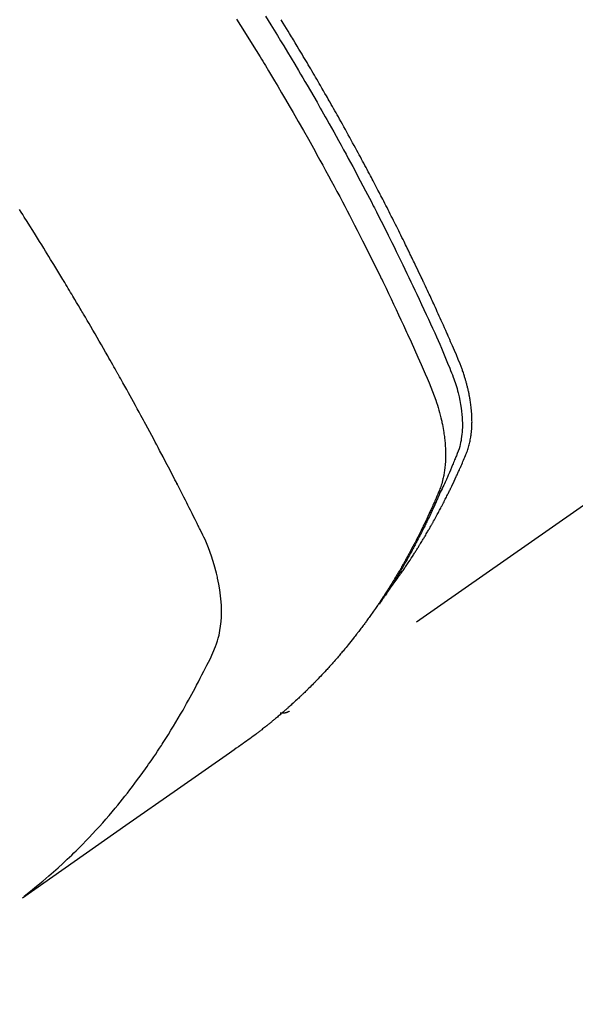
# Model space of a CAD drawing. Extents: x 55896 to 82369, y -33085 to -24215.
# Drawn here: x 72548 to 72566, y -25941 to -25909 of the extents above; entities that cross this region are included whole.
import ezdxf

# ---------------------------------------------------------------- set-up
doc = ezdxf.new("R2010")
doc.units = 0
doc.header["$LTSCALE"] = 50
doc.header["$MEASUREMENT"] = 0
doc.linetypes.add('HIDDEN', pattern=[0.375, 0.25, -0.125])
doc.layers.get('0').update_dxf_attribs({"linetype": 'CONTINUOUS'})
doc.layers.get('DEFPOINTS').update_dxf_attribs({"color": 146, "linetype": 'CONTINUOUS'})
for name, color, linetype in [('150-機器', 8, 'CONTINUOUS'), ('160-文字', 254, 'CONTINUOUS'), ('166-寸法B', 11, 'CONTINUOUS')]:
    doc.layers.add(name, color=color, linetype=linetype)
doc.styles.add('KH001', font='txt')
doc.dimstyles.new('KH1xx030', dxfattribs={"dimscale": 30, "dimtxt": 2, "dimasz": 0.6, "dimexe": 0.3, "dimexo": 1.2, "dimgap": 0.5, "dimtad": 3, "dimdec": 1, "dimdsep": 46, "dimlunit": 6, "dimtxsty": 'KH001', "dimblk": 'DOT', "dimcen": 1, "dimdle": 1, "dimclrd": 256, "dimclre": 256, "dimclrt": 256, "dimadec": 0, "dimazin": 0, "dimtfac": 1, "dimtdec": 1, "dimtix": 1, "dimtmove": 2, "dimatfit": 3, "dimldrblk": 'CLOSEDBLANK', "dimfxl": 1, "dimtolj": 1, "dimtzin": 0, "dimlwd": -1, "dimlwe": -1, "dimarcsym": 0})

# ---------------------------------------------------------------- blocks, each defined once
blk = doc.blocks.new('_Dot')
at = {"color": 0, "linetype": 'ByBlock', "lineweight": -2}
blk.add_line((-0.5, 0), (-1, 0), dxfattribs=at)
at = {"color": 0, "linetype": 'ByBlock', "const_width": 0.5}
blk.add_lwpolyline([(-0.25, 0, 1), (0.25, 0, 1)], format="xyb", close=True, dxfattribs=at)
blk = doc.blocks.new('*D73')
at = {"layer": '166-寸法B', "transparency": 16777216}
for p, q in [((72395.9, -25511.381), (72395.9, -25692.582)), ((72553.971, -25692.582), (72386.9, -25692.582)), ((72395.9, -25949.582), (72395.9, -25710.582)), ((72553.971, -25967.582), (72386.9, -25967.582))]:
    blk.add_line(p, q, dxfattribs=at)
at = {"layer": 'DEFPOINTS', "color": 0, "transparency": 16777216}
for p in [(72395.9, -25692.582), (72589.971, -25692.582), (72589.971, -25967.582)]:
    blk.add_point(p, dxfattribs=at)
at = {"layer": '166-寸法B', "transparency": 16777216, "xscale": 18, "yscale": 18, "zscale": 18}
for p, rotation in [((72395.9, -25692.582), 90), ((72395.9, -25967.582), 270)]:
    blk.add_blockref('_Dot', p, dxfattribs=dict(at, rotation=rotation))
at = {"layer": '166-寸法B', "transparency": 16777216, "insert": (72350.9, -25580.747), "char_height": 60, "attachment_point": 5, "rotation": 90, "style": 'KH001'}
blk.add_mtext('\\A1;275', dxfattribs=at)
blk = doc.blocks.new('_ClosedBlank')
at = {"color": 0, "linetype": 'ByBlock', "lineweight": -2}
for p, q in [((-1, 0.1667), (0, 0)), ((-1, 0.1667), (-1, -0.1667)), ((0, 0), (-1, -0.1667))]:
    blk.add_line(p, q, dxfattribs=at)
blk = doc.blocks.new('F402_H')
at = {"layer": '150-機器', "color": 13, "linetype": 'HIDDEN'}
blk.add_line((-140.96, -126.704), (-201.303, -168.957), dxfattribs=at)
for points in [[(-198.111, -165.067), (-198.069, -165.013), (-198.028, -164.96), (-197.987, -164.906), (-197.947, -164.852), (-197.913, -164.806), (-197.88, -164.76), (-197.847, -164.714), (-197.815, -164.667), (-197.801, -164.648), (-197.788, -164.628), (-197.774, -164.609), (-197.761, -164.59), (-197.739, -164.558), (-197.717, -164.527), (-197.695, -164.496), (-197.674, -164.465), (-197.655, -164.438), (-197.636, -164.41), (-197.617, -164.383), (-197.599, -164.355), (-197.577, -164.323), (-197.556, -164.291), (-197.535, -164.259), (-197.514, -164.227), (-197.477, -164.172), (-197.44, -164.116), (-197.403, -164.06), (-197.367, -164.004), (-197.351, -163.98), (-197.336, -163.956), (-197.321, -163.932), (-197.305, -163.908), (-197.29, -163.883), (-197.275, -163.859), (-197.259, -163.834), (-197.244, -163.81), (-197.229, -163.785), (-197.213, -163.76), (-197.198, -163.735), (-197.183, -163.711), (-197.172, -163.695), (-197.162, -163.678), (-197.152, -163.662), (-197.142, -163.646), (-197.122, -163.613), (-197.102, -163.58), (-197.082, -163.547), (-197.063, -163.514), (-197.048, -163.489), (-197.032, -163.464), (-197.017, -163.439), (-197.002, -163.414), (-196.982, -163.381), (-196.963, -163.347), (-196.944, -163.314), (-196.924, -163.28), (-196.91, -163.255), (-196.895, -163.23), (-196.88, -163.205), (-196.866, -163.18), (-196.851, -163.154), (-196.837, -163.129), (-196.822, -163.103), (-196.808, -163.078), (-196.798, -163.061), (-196.788, -163.044), (-196.779, -163.027), (-196.769, -163.01), (-196.76, -162.993), (-196.75, -162.976), (-196.741, -162.959), (-196.731, -162.942), (-196.708, -162.899), (-196.684, -162.856), (-196.66, -162.814), (-196.637, -162.771), (-196.618, -162.737), (-196.599, -162.702), (-196.581, -162.668), (-196.562, -162.634), (-196.544, -162.599), (-196.525, -162.564), (-196.507, -162.529), (-196.488, -162.494), (-196.477, -162.472), (-196.466, -162.45), (-196.454, -162.428), (-196.443, -162.406), (-196.423, -162.367), (-196.403, -162.328), (-196.383, -162.288), (-196.363, -162.249), (-196.345, -162.214), (-196.327, -162.179), (-196.309, -162.143), (-196.291, -162.108), (-196.278, -162.081), (-196.265, -162.055), (-196.252, -162.028), (-196.239, -162.002), (-196.226, -161.975), (-196.213, -161.948), (-196.199, -161.921), (-196.186, -161.894), (-196.178, -161.876), (-196.169, -161.859), (-196.161, -161.841), (-196.152, -161.823), (-196.118, -161.751), (-196.084, -161.679), (-196.05, -161.606), (-196.016, -161.534), (-196.004, -161.507), (-195.992, -161.48), (-195.979, -161.452), (-195.967, -161.425), (-195.954, -161.398), (-195.942, -161.371), (-195.929, -161.343), (-195.917, -161.316), (-195.909, -161.297), (-195.901, -161.279), (-195.893, -161.261), (-195.885, -161.242), (-195.864, -161.196), (-195.844, -161.15), (-195.824, -161.104), (-195.804, -161.058), (-195.784, -161.012), (-195.764, -160.965), (-195.744, -160.919), (-195.725, -160.872), (-195.709, -160.834), (-195.693, -160.796), (-195.678, -160.757), (-195.664, -160.719), (-195.651, -160.68), (-195.638, -160.642), (-195.627, -160.603), (-195.616, -160.563), (-195.606, -160.526), (-195.597, -160.488), (-195.588, -160.45), (-195.58, -160.411), (-195.572, -160.372), (-195.564, -160.332), (-195.558, -160.292), (-195.552, -160.252), (-195.548, -160.223), (-195.544, -160.195), (-195.541, -160.166), (-195.538, -160.137), (-195.533, -160.088), (-195.529, -160.039), (-195.525, -159.99), (-195.522, -159.94), (-195.521, -159.907), (-195.52, -159.873), (-195.52, -159.839), (-195.519, -159.805), (-195.52, -159.768), (-195.52, -159.73), (-195.521, -159.692), (-195.522, -159.654), (-195.523, -159.626), (-195.524, -159.598), (-195.526, -159.57), (-195.527, -159.542), (-195.531, -159.488), (-195.536, -159.434), (-195.541, -159.38), (-195.547, -159.327), (-195.552, -159.287), (-195.557, -159.247), (-195.563, -159.207), (-195.569, -159.167), (-195.574, -159.133), (-195.579, -159.1), (-195.584, -159.066), (-195.59, -159.033), (-195.595, -159.011), (-195.599, -158.988), (-195.604, -158.966), (-195.608, -158.943), (-195.613, -158.917), (-195.619, -158.891), (-195.624, -158.864), (-195.63, -158.838), (-195.635, -158.815), (-195.64, -158.792), (-195.645, -158.77), (-195.651, -158.747), (-195.658, -158.72), (-195.664, -158.693), (-195.671, -158.666), (-195.678, -158.64), (-195.685, -158.612), (-195.693, -158.585), (-195.7, -158.558), (-195.707, -158.531), (-195.714, -158.507), (-195.721, -158.484), (-195.728, -158.461), (-195.734, -158.438), (-195.743, -158.411), (-195.751, -158.384), (-195.759, -158.357), (-195.768, -158.33), (-195.779, -158.295), (-195.79, -158.26), (-195.802, -158.225), (-195.814, -158.19), (-195.824, -158.163), (-195.833, -158.136), (-195.843, -158.109), (-195.853, -158.082), (-195.863, -158.055), (-195.873, -158.028), (-195.883, -158.001), (-195.893, -157.974), (-195.951, -157.831), (-196.011, -157.688), (-196.072, -157.547), (-196.135, -157.405), (-196.164, -157.338), (-196.194, -157.271), (-196.223, -157.203), (-196.253, -157.136), (-196.267, -157.102), (-196.282, -157.069), (-196.297, -157.035), (-196.312, -157.001), (-196.349, -156.917), (-196.386, -156.833), (-196.424, -156.749), (-196.462, -156.665), (-196.492, -156.598), (-196.522, -156.531), (-196.553, -156.463), (-196.583, -156.396), (-196.614, -156.329), (-196.645, -156.261), (-196.675, -156.194), (-196.706, -156.127), (-196.729, -156.076), (-196.752, -156.026), (-196.776, -155.975), (-196.799, -155.925), (-196.822, -155.875), (-196.845, -155.824), (-196.869, -155.774), (-196.892, -155.724), (-196.924, -155.656), (-196.955, -155.589), (-196.987, -155.521), (-197.018, -155.454), (-197.026, -155.437), (-197.033, -155.42), (-197.041, -155.403), (-197.049, -155.387), (-197.073, -155.336), (-197.097, -155.286), (-197.121, -155.235), (-197.145, -155.185), (-197.193, -155.084), (-197.241, -154.983), (-197.289, -154.882), (-197.338, -154.781), (-197.362, -154.731), (-197.386, -154.681), (-197.41, -154.631), (-197.435, -154.58), (-197.451, -154.547), (-197.467, -154.513), (-197.483, -154.479), (-197.5, -154.446), (-197.516, -154.412), (-197.533, -154.379), (-197.549, -154.345), (-197.566, -154.312), (-197.59, -154.261), (-197.615, -154.21), (-197.64, -154.16), (-197.665, -154.109), (-197.698, -154.042), (-197.731, -153.975), (-197.764, -153.908), (-197.798, -153.841), (-197.831, -153.774), (-197.864, -153.706), (-197.898, -153.639), (-197.931, -153.572), (-197.965, -153.505), (-197.999, -153.438), (-198.033, -153.371), (-198.067, -153.304), (-198.101, -153.237), (-198.135, -153.17), (-198.169, -153.103), (-198.203, -153.036), (-198.237, -152.969), (-198.272, -152.902), (-198.306, -152.835), (-198.34, -152.769), (-198.366, -152.718), (-198.393, -152.668), (-198.419, -152.618), (-198.445, -152.568), (-198.488, -152.484), (-198.532, -152.401), (-198.575, -152.317), (-198.619, -152.234), (-198.645, -152.184), (-198.671, -152.134), (-198.697, -152.084), (-198.724, -152.034), (-198.759, -151.967), (-198.794, -151.9), (-198.83, -151.833), (-198.866, -151.766), (-198.901, -151.7), (-198.937, -151.633), (-198.973, -151.567), (-199.008, -151.5), (-199.044, -151.433), (-199.08, -151.367), (-199.116, -151.3), (-199.152, -151.234), (-199.197, -151.151), (-199.243, -151.068), (-199.288, -150.984), (-199.334, -150.901), (-199.379, -150.818), (-199.425, -150.735), (-199.471, -150.652), (-199.517, -150.569), (-199.563, -150.486), (-199.609, -150.403), (-199.655, -150.32), (-199.701, -150.238), (-199.738, -150.171), (-199.776, -150.105), (-199.813, -150.039), (-199.85, -149.972), (-199.888, -149.906), (-199.926, -149.839), (-199.963, -149.773), (-200.001, -149.706), (-200.029, -149.657), (-200.058, -149.607), (-200.086, -149.558), (-200.114, -149.508), (-200.162, -149.425), (-200.209, -149.343), (-200.257, -149.26), (-200.305, -149.177), (-200.343, -149.112), (-200.382, -149.046), (-200.42, -148.98), (-200.459, -148.914), (-200.497, -148.848), (-200.536, -148.782), (-200.574, -148.716), (-200.613, -148.651), (-200.651, -148.585), (-200.69, -148.519), (-200.729, -148.453), (-200.768, -148.388), (-200.807, -148.322), (-200.846, -148.257), (-200.885, -148.191), (-200.924, -148.126), (-200.983, -148.027), (-201.042, -147.929), (-201.101, -147.831), (-201.161, -147.733), (-201.19, -147.684), (-201.22, -147.635), (-201.25, -147.586), (-201.279, -147.537), (-201.329, -147.455), (-201.379, -147.374), (-201.429, -147.292), (-201.48, -147.211), (-201.55, -147.097)], [(-202.044, -146.982), (-201.957, -147.122), (-201.87, -147.262), (-201.767, -147.428), (-201.665, -147.595), (-201.563, -147.761), (-201.462, -147.928), (-201.346, -148.12), (-201.23, -148.313), (-201.114, -148.506), (-201, -148.7), (-200.931, -148.816), (-200.863, -148.932), (-200.795, -149.048), (-200.727, -149.164), (-200.622, -149.345), (-200.517, -149.526), (-200.413, -149.707), (-200.309, -149.889), (-200.257, -149.98), (-200.206, -150.071), (-200.154, -150.162), (-200.103, -150.254), (-200.029, -150.384), (-199.956, -150.514), (-199.884, -150.644), (-199.811, -150.774), (-199.732, -150.917), (-199.653, -151.061), (-199.575, -151.205), (-199.497, -151.349), (-199.426, -151.479), (-199.355, -151.61), (-199.285, -151.741), (-199.214, -151.872), (-199.13, -152.029), (-199.047, -152.186), (-198.964, -152.343), (-198.881, -152.501), (-198.82, -152.619), (-198.758, -152.737), (-198.697, -152.856), (-198.636, -152.974), (-198.602, -153.04), (-198.569, -153.106), (-198.535, -153.172), (-198.501, -153.238), (-198.388, -153.461), (-198.275, -153.685), (-198.163, -153.91), (-198.051, -154.134), (-197.98, -154.279), (-197.909, -154.425), (-197.838, -154.57), (-197.767, -154.716), (-197.703, -154.848), (-197.639, -154.98), (-197.576, -155.112), (-197.512, -155.245), (-197.449, -155.377), (-197.386, -155.51), (-197.323, -155.642), (-197.261, -155.775), (-197.186, -155.933), (-197.112, -156.092), (-197.038, -156.251), (-196.964, -156.411), (-196.897, -156.556), (-196.83, -156.703), (-196.764, -156.849), (-196.697, -156.995), (-196.643, -157.114), (-196.589, -157.233), (-196.535, -157.353), (-196.483, -157.473), (-196.417, -157.632), (-196.352, -157.793), (-196.288, -157.953), (-196.224, -158.113), (-196.195, -158.183), (-196.166, -158.253), (-196.138, -158.323), (-196.11, -158.393), (-196.09, -158.449), (-196.07, -158.506), (-196.051, -158.562), (-196.032, -158.619), (-196.011, -158.686), (-195.992, -158.753), (-195.973, -158.82), (-195.955, -158.888), (-195.926, -159.009), (-195.9, -159.131), (-195.878, -159.253), (-195.859, -159.376), (-195.847, -159.472), (-195.837, -159.568), (-195.83, -159.665), (-195.825, -159.762), (-195.823, -159.835), (-195.823, -159.908), (-195.824, -159.982), (-195.827, -160.055), (-195.832, -160.126), (-195.838, -160.196), (-195.846, -160.267), (-195.856, -160.337), (-195.866, -160.398), (-195.877, -160.459), (-195.89, -160.519), (-195.906, -160.579), (-195.929, -160.654), (-195.955, -160.728), (-195.983, -160.801), (-196.012, -160.874), (-196.026, -160.908), (-196.04, -160.942), (-196.053, -160.976), (-196.067, -161.009), (-196.083, -161.049), (-196.099, -161.088), (-196.114, -161.127), (-196.13, -161.166), (-196.164, -161.247), (-196.199, -161.328), (-196.233, -161.409), (-196.268, -161.49), (-196.283, -161.524), (-196.297, -161.557), (-196.312, -161.59), (-196.326, -161.623), (-196.346, -161.669), (-196.366, -161.714), (-196.387, -161.759), (-196.408, -161.804), (-196.436, -161.861), (-196.465, -161.917), (-196.494, -161.974), (-196.521, -162.031), (-196.541, -162.076), (-196.561, -162.12), (-196.58, -162.165), (-196.599, -162.21), (-196.612, -162.241), (-196.626, -162.272), (-196.64, -162.302), (-196.653, -162.333), (-196.695, -162.425), (-196.737, -162.517), (-196.779, -162.609), (-196.821, -162.7), (-196.844, -162.748), (-196.866, -162.796), (-196.889, -162.844), (-196.911, -162.891), (-196.928, -162.926), (-196.945, -162.96), (-196.962, -162.994), (-196.979, -163.029), (-196.995, -163.063), (-197.012, -163.097), (-197.029, -163.131), (-197.046, -163.165), (-197.07, -163.212), (-197.093, -163.258), (-197.117, -163.305), (-197.141, -163.352), (-197.167, -163.402), (-197.193, -163.453), (-197.22, -163.504), (-197.246, -163.554), (-197.264, -163.588), (-197.281, -163.621), (-197.299, -163.654), (-197.317, -163.688), (-197.335, -163.721), (-197.352, -163.755), (-197.37, -163.788), (-197.388, -163.821), (-197.406, -163.855), (-197.424, -163.888), (-197.442, -163.92), (-197.46, -163.953), (-197.496, -164.019), (-197.532, -164.085), (-197.568, -164.151), (-197.605, -164.217), (-197.619, -164.242), (-197.633, -164.266), (-197.646, -164.291), (-197.66, -164.315), (-197.683, -164.356), (-197.706, -164.397), (-197.73, -164.438), (-197.753, -164.479), (-197.779, -164.524), (-197.805, -164.568), (-197.831, -164.612), (-197.857, -164.657), (-197.888, -164.709), (-197.919, -164.761), (-197.951, -164.812), (-197.983, -164.864), (-197.997, -164.887), (-198.012, -164.911), (-198.027, -164.934), (-198.041, -164.957), (-198.071, -165.004), (-198.101, -165.051), (-198.131, -165.097), (-198.162, -165.144), (-198.184, -165.178), (-198.207, -165.213), (-198.23, -165.247), (-198.254, -165.281), (-198.27, -165.304), (-198.285, -165.327), (-198.301, -165.349), (-198.317, -165.372), (-198.351, -165.42), (-198.386, -165.468), (-198.421, -165.515), (-198.456, -165.563)], [(-202.953, -147.08), (-202.705, -147.476), (-202.458, -147.873), (-202.213, -148.271), (-202.171, -148.34), (-202.129, -148.409), (-202.087, -148.478), (-202.045, -148.548), (-201.947, -148.709), (-201.85, -148.872), (-201.753, -149.034), (-201.656, -149.196), (-201.533, -149.405), (-201.41, -149.614), (-201.288, -149.824), (-201.166, -150.034), (-201.005, -150.314), (-200.845, -150.594), (-200.687, -150.876), (-200.529, -151.157), (-200.477, -151.251), (-200.425, -151.345), (-200.373, -151.439), (-200.321, -151.533), (-200.231, -151.697), (-200.141, -151.862), (-200.051, -152.027), (-199.962, -152.192), (-199.873, -152.357), (-199.785, -152.522), (-199.697, -152.687), (-199.61, -152.853), (-199.535, -152.994), (-199.461, -153.136), (-199.387, -153.278), (-199.313, -153.421), (-199.228, -153.586), (-199.143, -153.752), (-199.058, -153.918), (-198.974, -154.085), (-198.83, -154.369), (-198.688, -154.654), (-198.547, -154.94), (-198.407, -155.226), (-198.384, -155.273), (-198.361, -155.321), (-198.338, -155.369), (-198.315, -155.416), (-198.235, -155.583), (-198.155, -155.75), (-198.076, -155.917), (-197.996, -156.084), (-197.918, -156.251), (-197.84, -156.418), (-197.762, -156.585), (-197.684, -156.752), (-197.651, -156.824), (-197.618, -156.896), (-197.585, -156.968), (-197.552, -157.039), (-197.444, -157.278), (-197.337, -157.517), (-197.23, -157.756), (-197.124, -157.996), (-197.061, -158.139), (-196.998, -158.282), (-196.936, -158.426), (-196.875, -158.57), (-196.819, -158.705), (-196.766, -158.841), (-196.714, -158.978), (-196.665, -159.115), (-196.638, -159.195), (-196.613, -159.275), (-196.588, -159.355), (-196.565, -159.436), (-196.543, -159.514), (-196.523, -159.593), (-196.503, -159.673), (-196.485, -159.752), (-196.477, -159.786), (-196.469, -159.82), (-196.462, -159.855), (-196.454, -159.889), (-196.442, -159.952), (-196.431, -160.014), (-196.42, -160.077), (-196.41, -160.14), (-196.404, -160.183), (-196.398, -160.225), (-196.392, -160.268), (-196.387, -160.311), (-196.378, -160.394), (-196.37, -160.477), (-196.363, -160.56), (-196.358, -160.644), (-196.356, -160.711), (-196.354, -160.778), (-196.353, -160.845), (-196.354, -160.912), (-196.356, -160.968), (-196.358, -161.024), (-196.361, -161.08), (-196.365, -161.135), (-196.369, -161.181), (-196.373, -161.227), (-196.378, -161.272), (-196.384, -161.318), (-196.389, -161.354), (-196.395, -161.391), (-196.401, -161.427), (-196.407, -161.463), (-196.413, -161.498), (-196.42, -161.533), (-196.428, -161.568), (-196.436, -161.603), (-196.448, -161.655), (-196.462, -161.707), (-196.477, -161.759), (-196.492, -161.81), (-196.505, -161.849), (-196.519, -161.888), (-196.533, -161.926), (-196.548, -161.964), (-196.56, -161.995), (-196.572, -162.025), (-196.585, -162.055), (-196.597, -162.085), (-196.612, -162.119), (-196.626, -162.152), (-196.64, -162.185), (-196.655, -162.218), (-196.672, -162.258), (-196.689, -162.297), (-196.706, -162.337), (-196.723, -162.376), (-196.738, -162.409), (-196.752, -162.442), (-196.767, -162.474), (-196.782, -162.507), (-196.797, -162.54), (-196.811, -162.572), (-196.826, -162.605), (-196.841, -162.637), (-196.856, -162.67), (-196.871, -162.702), (-196.885, -162.735), (-196.9, -162.767), (-196.915, -162.8), (-196.93, -162.832), (-196.945, -162.864), (-196.96, -162.896), (-196.98, -162.937), (-196.999, -162.978), (-197.019, -163.019), (-197.039, -163.06), (-197.056, -163.095), (-197.074, -163.131), (-197.091, -163.167), (-197.109, -163.202), (-197.124, -163.234), (-197.14, -163.266), (-197.156, -163.298), (-197.171, -163.33), (-197.2, -163.386), (-197.228, -163.443), (-197.257, -163.499), (-197.286, -163.556), (-197.296, -163.574), (-197.306, -163.593), (-197.316, -163.612), (-197.325, -163.631), (-197.345, -163.668), (-197.365, -163.705), (-197.384, -163.742), (-197.404, -163.779), (-197.42, -163.81), (-197.436, -163.841), (-197.453, -163.872), (-197.469, -163.903), (-197.483, -163.927), (-197.496, -163.952), (-197.51, -163.976), (-197.523, -164), (-197.54, -164.031), (-197.557, -164.062), (-197.574, -164.092), (-197.591, -164.123), (-197.604, -164.147), (-197.617, -164.171), (-197.631, -164.196), (-197.644, -164.22), (-197.658, -164.244), (-197.672, -164.268), (-197.686, -164.292), (-197.7, -164.316), (-197.71, -164.334), (-197.72, -164.353), (-197.73, -164.371), (-197.741, -164.389), (-197.761, -164.425), (-197.782, -164.461), (-197.803, -164.497), (-197.825, -164.533), (-197.839, -164.557), (-197.853, -164.58), (-197.867, -164.604), (-197.881, -164.627), (-197.899, -164.657), (-197.917, -164.687), (-197.934, -164.716), (-197.952, -164.746), (-197.966, -164.77), (-197.98, -164.793), (-197.995, -164.816), (-198.009, -164.84), (-198.031, -164.875), (-198.052, -164.91), (-198.074, -164.945), (-198.096, -164.98), (-198.11, -165.004), (-198.125, -165.027), (-198.139, -165.05), (-198.154, -165.073), (-198.176, -165.108), (-198.198, -165.143), (-198.22, -165.177), (-198.243, -165.211), (-198.261, -165.24), (-198.28, -165.268), (-198.298, -165.297), (-198.317, -165.325), (-198.332, -165.348), (-198.347, -165.371), (-198.362, -165.394), (-198.377, -165.417), (-198.399, -165.451), (-198.422, -165.485), (-198.445, -165.519), (-198.468, -165.553), (-198.487, -165.581), (-198.506, -165.609), (-198.525, -165.638), (-198.544, -165.666), (-198.571, -165.705), (-198.598, -165.744), (-198.625, -165.782), (-198.653, -165.821), (-198.676, -165.854), (-198.699, -165.888), (-198.723, -165.921), (-198.746, -165.954), (-198.77, -165.987), (-198.793, -166.02), (-198.816, -166.053), (-198.84, -166.085), (-198.856, -166.107), (-198.873, -166.129), (-198.889, -166.15), (-198.905, -166.172), (-198.929, -166.204), (-198.953, -166.237), (-198.977, -166.269), (-199.001, -166.301), (-199.025, -166.334), (-199.049, -166.366), (-199.074, -166.398), (-199.098, -166.43), (-199.114, -166.451), (-199.131, -166.473), (-199.147, -166.494), (-199.164, -166.515), (-199.189, -166.547), (-199.213, -166.579), (-199.238, -166.61), (-199.263, -166.642), (-199.304, -166.694), (-199.346, -166.747), (-199.387, -166.799), (-199.429, -166.851), (-199.463, -166.892), (-199.497, -166.933), (-199.531, -166.974), (-199.565, -167.015), (-199.59, -167.046), (-199.616, -167.076), (-199.642, -167.107), (-199.667, -167.137), (-199.693, -167.167), (-199.719, -167.198), (-199.745, -167.228), (-199.771, -167.258), (-199.806, -167.298), (-199.841, -167.338), (-199.876, -167.378), (-199.912, -167.417), (-199.938, -167.447), (-199.964, -167.477), (-199.991, -167.507), (-200.017, -167.536), (-200.044, -167.566), (-200.07, -167.595), (-200.097, -167.624), (-200.124, -167.654), (-200.169, -167.702), (-200.214, -167.75), (-200.259, -167.798), (-200.304, -167.846), (-200.341, -167.884), (-200.377, -167.922), (-200.414, -167.96), (-200.45, -167.998), (-200.468, -168.017), (-200.487, -168.036), (-200.505, -168.055), (-200.524, -168.074), (-200.56, -168.111), (-200.597, -168.148), (-200.634, -168.185), (-200.672, -168.222), (-200.69, -168.241), (-200.709, -168.259), (-200.728, -168.277), (-200.747, -168.296), (-200.775, -168.323), (-200.803, -168.351), (-200.832, -168.378), (-200.86, -168.405), (-200.879, -168.423), (-200.897, -168.441), (-200.916, -168.459), (-200.935, -168.477), (-200.963, -168.504), (-200.992, -168.532), (-201.02, -168.559), (-201.049, -168.585), (-201.088, -168.621), (-201.126, -168.656), (-201.165, -168.691), (-201.204, -168.726), (-201.233, -168.753), (-201.262, -168.779), (-201.291, -168.805), (-201.32, -168.831), (-201.34, -168.849), (-201.359, -168.866), (-201.379, -168.883), (-201.398, -168.9), (-201.418, -168.918), (-201.437, -168.935), (-201.457, -168.953), (-201.476, -168.97), (-201.488, -168.98), (-201.5, -168.99), (-201.512, -169), (-201.524, -169.01), (-201.552, -169.034), (-201.58, -169.058), (-201.608, -169.082), (-201.636, -169.106), (-201.666, -169.131), (-201.695, -169.156), (-201.725, -169.181), (-201.755, -169.206), (-201.775, -169.223), (-201.795, -169.239), (-201.815, -169.256), (-201.836, -169.272), (-201.856, -169.289), (-201.876, -169.305), (-201.896, -169.322), (-201.916, -169.338), (-201.936, -169.355), (-201.957, -169.371), (-201.977, -169.388), (-201.998, -169.404), (-202.008, -169.412), (-202.018, -169.42), (-202.028, -169.428), (-202.039, -169.436), (-202.069, -169.46), (-202.1, -169.484), (-202.131, -169.508), (-202.161, -169.532), (-202.182, -169.548), (-202.202, -169.564), (-202.223, -169.58), (-202.244, -169.596), (-202.264, -169.612), (-202.285, -169.628), (-202.305, -169.643), (-202.326, -169.659), (-202.377, -169.699), (-202.429, -169.738), (-202.482, -169.777), (-202.534, -169.815), (-202.587, -169.853), (-202.64, -169.891), (-202.693, -169.929), (-202.746, -169.967), (-202.782, -169.992), (-202.817, -170.018), (-202.853, -170.043), (-202.889, -170.068), (-202.962, -170.12), (-203.035, -170.171), (-203.108, -170.222), (-203.181, -170.273), (-204.816, -171.416), (-206.451, -172.56), (-208.085, -173.705), (-209.719, -174.851)], [(-209.665, -174.794), (-209.467, -174.636), (-209.269, -174.477), (-209.073, -174.316), (-208.879, -174.152), (-208.731, -174.023), (-208.586, -173.892), (-208.441, -173.76), (-208.299, -173.626), (-208.229, -173.559), (-208.159, -173.492), (-208.09, -173.425), (-208.021, -173.357), (-207.917, -173.254), (-207.814, -173.15), (-207.712, -173.045), (-207.611, -172.939), (-207.502, -172.824), (-207.395, -172.707), (-207.288, -172.59), (-207.183, -172.472), (-207.082, -172.358), (-206.982, -172.242), (-206.883, -172.126), (-206.785, -172.009), (-206.708, -171.916), (-206.632, -171.822), (-206.556, -171.728), (-206.481, -171.634), (-206.401, -171.532), (-206.321, -171.43), (-206.243, -171.327), (-206.165, -171.224), (-206.08, -171.11), (-205.996, -170.996), (-205.913, -170.881), (-205.831, -170.766), (-205.781, -170.695), (-205.731, -170.624), (-205.682, -170.553), (-205.632, -170.482), (-205.57, -170.391), (-205.509, -170.301), (-205.448, -170.209), (-205.387, -170.118), (-205.358, -170.073), (-205.329, -170.029), (-205.3, -169.984), (-205.271, -169.939), (-205.188, -169.81), (-205.107, -169.68), (-205.026, -169.549), (-204.946, -169.418), (-204.87, -169.292), (-204.794, -169.165), (-204.72, -169.038), (-204.646, -168.91), (-204.588, -168.808), (-204.531, -168.706), (-204.474, -168.603), (-204.417, -168.5), (-204.366, -168.407), (-204.316, -168.313), (-204.265, -168.219), (-204.216, -168.125), (-204.159, -168.016), (-204.103, -167.906), (-204.047, -167.796), (-203.99, -167.686), (-203.89, -167.494), (-203.792, -167.301), (-203.701, -167.105), (-203.618, -166.906), (-203.586, -166.816), (-203.557, -166.726), (-203.531, -166.635), (-203.508, -166.543), (-203.48, -166.401), (-203.458, -166.259), (-203.443, -166.115), (-203.434, -165.971), (-203.431, -165.85), (-203.431, -165.73), (-203.434, -165.609), (-203.441, -165.489), (-203.459, -165.302), (-203.484, -165.116), (-203.515, -164.931), (-203.552, -164.747), (-203.561, -164.707), (-203.57, -164.668), (-203.579, -164.628), (-203.588, -164.589), (-203.661, -164.317), (-203.744, -164.048), (-203.84, -163.783), (-203.951, -163.525), (-203.985, -163.453), (-204.02, -163.382), (-204.055, -163.311), (-204.09, -163.24), (-204.108, -163.205), (-204.126, -163.169), (-204.144, -163.133), (-204.161, -163.098), (-204.174, -163.071), (-204.188, -163.044), (-204.201, -163.018), (-204.214, -162.991), (-204.263, -162.893), (-204.311, -162.795), (-204.36, -162.697), (-204.409, -162.599), (-204.45, -162.519), (-204.49, -162.438), (-204.53, -162.358), (-204.571, -162.278), (-204.619, -162.183), (-204.662, -162.096), (-204.715, -161.993), (-204.789, -161.851), (-204.812, -161.806), (-204.832, -161.767), (-204.845, -161.742), (-204.844, -161.743), (-204.84, -161.751), (-204.835, -161.76), (-204.83, -161.77), (-204.825, -161.779), (-204.822, -161.784), (-204.839, -161.752), (-204.867, -161.698), (-204.899, -161.637), (-205.067, -161.314), (-205.183, -161.092), (-205.277, -160.911), (-205.383, -160.709), (-205.43, -160.62), (-205.477, -160.531), (-205.524, -160.442), (-205.571, -160.353), (-205.634, -160.237), (-205.696, -160.121), (-205.758, -160.006), (-205.821, -159.89), (-205.859, -159.818), (-205.897, -159.747), (-205.936, -159.675), (-205.974, -159.604), (-206.032, -159.497), (-206.091, -159.39), (-206.149, -159.284), (-206.208, -159.177), (-206.262, -159.079), (-206.316, -158.981), (-206.371, -158.883), (-206.425, -158.785), (-206.454, -158.731), (-206.484, -158.678), (-206.513, -158.625), (-206.543, -158.571), (-206.578, -158.509), (-206.613, -158.447), (-206.648, -158.385), (-206.683, -158.323), (-206.693, -158.305), (-206.703, -158.287), (-206.713, -158.269), (-206.723, -158.251), (-206.758, -158.189), (-206.793, -158.127), (-206.828, -158.064), (-206.863, -158.002), (-206.904, -157.931), (-206.944, -157.86), (-206.985, -157.788), (-207.025, -157.717), (-207.091, -157.602), (-207.157, -157.487), (-207.223, -157.371), (-207.29, -157.256), (-207.356, -157.14), (-207.423, -157.025), (-207.49, -156.91), (-207.557, -156.794), (-207.614, -156.697), (-207.671, -156.599), (-207.728, -156.501), (-207.785, -156.404), (-207.812, -156.359), (-207.838, -156.315), (-207.864, -156.271), (-207.89, -156.226), (-207.948, -156.129), (-208.006, -156.032), (-208.064, -155.934), (-208.122, -155.837), (-208.158, -155.775), (-208.195, -155.713), (-208.232, -155.651), (-208.269, -155.59), (-208.306, -155.528), (-208.344, -155.466), (-208.381, -155.404), (-208.418, -155.342), (-208.423, -155.333), (-208.429, -155.324), (-208.434, -155.316), (-208.439, -155.307), (-208.535, -155.147), (-208.631, -154.988), (-208.729, -154.829), (-208.826, -154.671), (-208.88, -154.583), (-208.935, -154.495), (-208.989, -154.407), (-209.043, -154.319), (-209.109, -154.213), (-209.174, -154.107), (-209.24, -154.001), (-209.305, -153.896), (-209.393, -153.755), (-209.481, -153.615), (-209.57, -153.474), (-209.658, -153.334), (-209.708, -153.255), (-209.759, -153.176), (-209.809, -153.097)], [(-201.291, -168.949), (-201.293, -168.951), (-201.295, -168.952), (-201.297, -168.953), (-201.298, -168.955), (-201.301, -168.955), (-201.303, -168.957), (-201.305, -168.958), (-201.306, -168.959), (-201.308, -168.96), (-201.31, -168.962), (-201.312, -168.963), (-201.314, -168.963), (-201.316, -168.964), (-201.318, -168.966), (-201.32, -168.967), (-201.322, -168.968), (-201.324, -168.969), (-201.326, -168.97), (-201.328, -168.972), (-201.33, -168.972), (-201.332, -168.973), (-201.334, -168.975), (-201.336, -168.975), (-201.338, -168.976), (-201.34, -168.977), (-201.343, -168.978), (-201.344, -168.979), (-201.346, -168.98), (-201.348, -168.981), (-201.35, -168.982), (-201.353, -168.983), (-201.354, -168.984), (-201.357, -168.984), (-201.358, -168.986), (-201.361, -168.987), (-201.363, -168.988), (-201.365, -168.988), (-201.367, -168.988), (-201.369, -168.989), (-201.372, -168.99), (-201.374, -168.991), (-201.376, -168.992), (-201.378, -168.992), (-201.38, -168.993), (-201.383, -168.994), (-201.385, -168.995), (-201.387, -168.996), (-201.389, -168.996), (-201.391, -168.996), (-201.393, -168.997), (-201.396, -168.998), (-201.398, -168.999), (-201.4, -168.999), (-201.402, -168.999), (-201.404, -169), (-201.406, -169.001), (-201.409, -169.002), (-201.411, -169.002), (-201.413, -169.002), (-201.416, -169.003), (-201.418, -169.003), (-201.42, -169.003), (-201.422, -169.004), (-201.425, -169.005), (-201.428, -169.005), (-201.43, -169.005), (-201.432, -169.006), (-201.434, -169.006), (-201.436, -169.006), (-201.439, -169.007), (-201.441, -169.007), (-201.443, -169.007), (-201.445, -169.008), (-201.448, -169.008), (-201.45, -169.009), (-201.453, -169.009), (-201.455, -169.009), (-201.457, -169.01), (-201.46, -169.009), (-201.462, -169.01), (-201.464, -169.01), (-201.466, -169.01), (-201.469, -169.011), (-201.471, -169.01), (-201.474, -169.01), (-201.476, -169.011), (-201.478, -169.011), (-201.481, -169.011), (-201.483, -169.011), (-201.485, -169.011), (-201.488, -169.011), (-201.49, -169.011), (-201.492, -169.011), (-201.495, -169.011), (-201.497, -169.011), (-201.5, -169.012), (-201.502, -169.011), (-201.505, -169.011), (-201.507, -169.011), (-201.51, -169.011), (-201.512, -169.012), (-201.514, -169.01), (-201.516, -169.011), (-201.519, -169.01), (-201.521, -169.011), (-201.524, -169.01), (-201.526, -169.01), (-201.529, -169.01), (-201.531, -169.01), (-201.534, -169.01), (-201.536, -169.009), (-201.538, -169.009), (-201.541, -169.009), (-201.543, -169.009), (-201.546, -169.008), (-201.548, -169.008), (-201.55, -169.008), (-201.553, -169.007), (-201.555, -169.007), (-201.558, -169.007), (-201.56, -169.007), (-201.562, -169.005), (-201.564, -169.006), (-201.567, -169.005), (-201.57, -169.005), (-201.572, -169.004), (-201.574, -169.004)]]:
    blk.add_lwpolyline(points, dxfattribs=at)

msp = doc.modelspace()

# ---------------------------------------------------------------- block references
at = {"layer": '150-機器'}
msp.add_blockref('F402_H', (72758.299, -25762.372), dxfattribs=at)

# ---------------------------------------------------------------- dimensions: what is measured, and where the dimension line sits
at = {"layer": '166-寸法B'}
dim = msp.add_linear_dim(base=(72395.9, -25692.582), p1=(72589.971, -25967.582), p2=(72589.971, -25692.582), angle=90, dimstyle='KH1xx030', override={"dimtmove": 1}, dxfattribs=at)
dim.commit()
dim.dimension.update_dxf_attribs({"geometry": '*D73', "text_midpoint": (72445.63, -25580.747), "dimtype": 128})

# ---------------------------------------------------------------- leaders
at = {"layer": '160-文字', "annotation_type": 0, "has_hookline": 1, "hookline_direction": 0}
for points, text_width in [([(71954.832, -25744.623), (72570.26, -27231.29), (72588.26, -27231.29)], 1240.203), ([(72224.832, -25751.384), (73013.067, -27000.963), (73031.067, -27000.963)], 1630.051)]:
    msp.add_leader(points, dimstyle='KH1xx030', override={"dimgap": 0.5, "dimtad": 1}, dxfattribs=dict(at, text_width=text_width))

doc.saveas('drawing.dxf')
